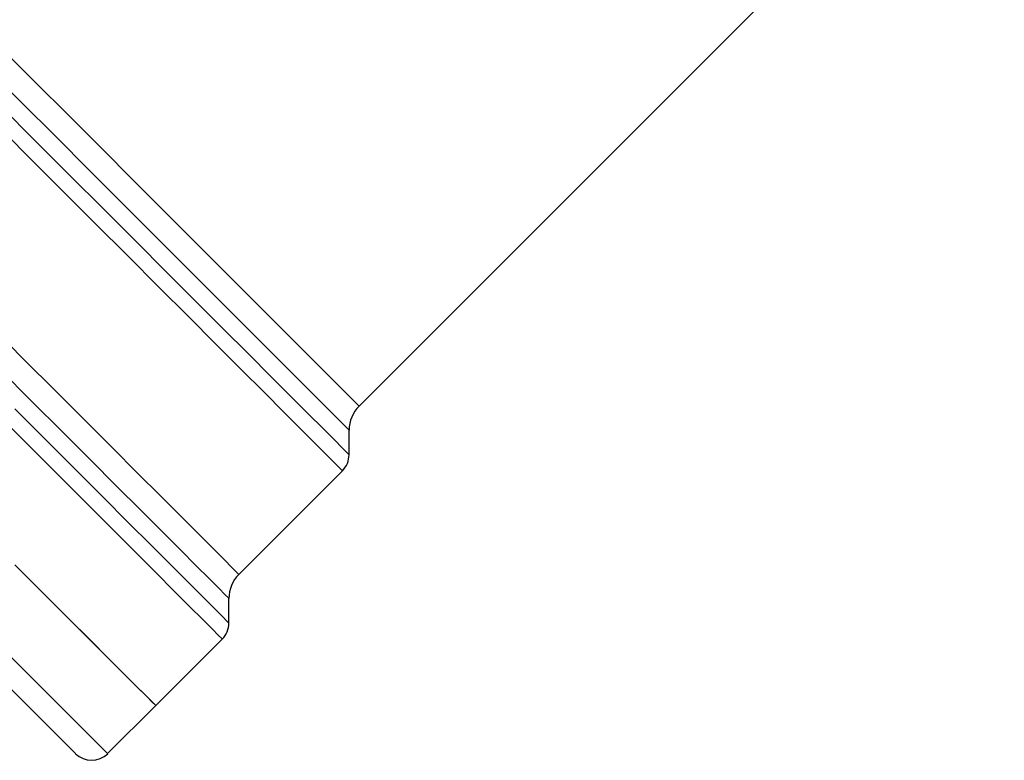
# Model space of a CAD drawing. Units: millimetres. Extents: x 154 to 253, y 96 to 260.
# Drawn here: x 184 to 206, y 190 to 206 of the extents above; entities that cross this region are included whole.
import ezdxf

# ---------------------------------------------------------------- set-up
doc = ezdxf.new("R2010")
doc.units = ezdxf.units.MM

msp = doc.modelspace()

# ---------------------------------------------------------------- linework, layer by layer
at = {"color": 7, "linetype": 'Continuous', "lineweight": 25}
for p, q in [((191.292, 197.773), (205.528, 212.009)), ((191.072, 196.699), (191.072, 197.242)), ((188.64, 194.06), (190.926, 196.346)), ((188.421, 192.987), (188.421, 193.53)), ((186.806, 191.165), (188.274, 192.634)), ((185.745, 190.105), (186.806, 191.165))]:
    msp.add_line(p, q, dxfattribs=at)
at = {"color": 8, "linetype": 'Continuous', "lineweight": 25, "flags": 128}
for points in [[(183.397, 205.667), (184.144, 204.92), (184.885, 204.179), (185.614, 203.451), (186.323, 202.742), (187.006, 202.059), (187.657, 201.408), (188.269, 200.796), (188.838, 200.227), (189.357, 199.707), (189.823, 199.242), (190.23, 198.834), (190.576, 198.489), (190.856, 198.209), (191.069, 197.996), (191.211, 197.853), (191.283, 197.782), (191.292, 197.773)], [(191.072, 197.242), (191.063, 197.251), (190.991, 197.324), (190.847, 197.468), (190.633, 197.682), (190.35, 197.965), (190.001, 198.313), (189.59, 198.725), (189.12, 199.195), (188.595, 199.719), (188.021, 200.294), (187.402, 200.913), (186.744, 201.571), (186.053, 202.262), (185.336, 202.979), (184.598, 203.716), (183.847, 204.467), (183.09, 205.225)], [(183.387, 204.385), (184.155, 203.617), (184.911, 202.861), (185.65, 202.122), (186.364, 201.408), (187.046, 200.725), (187.692, 200.08), (188.295, 199.477), (188.85, 198.922), (189.352, 198.42), (189.796, 197.976), (190.179, 197.593), (190.497, 197.275), (190.747, 197.025), (190.927, 196.845), (191.036, 196.736), (191.072, 196.699)], [(190.926, 196.346), (190.889, 196.383), (190.78, 196.492), (190.599, 196.673), (190.347, 196.925), (190.027, 197.244), (189.643, 197.629), (189.196, 198.076), (188.691, 198.581), (188.133, 199.139), (187.526, 199.746), (186.876, 200.396), (186.189, 201.083), (185.47, 201.802), (184.726, 202.546), (183.963, 203.308), (183.189, 204.083)], [(183.187, 199.514), (183.906, 198.795), (184.593, 198.108), (185.242, 197.458), (185.849, 196.852), (186.407, 196.294), (186.911, 195.79), (187.358, 195.343), (187.742, 194.958), (188.062, 194.639), (188.313, 194.388), (188.494, 194.206), (188.604, 194.097), (188.64, 194.06)], [(188.421, 193.53), (188.412, 193.539), (188.34, 193.611), (188.196, 193.755), (187.982, 193.969), (187.7, 194.251), (187.351, 194.6), (186.939, 195.011), (186.468, 195.483), (185.942, 196.009), (185.364, 196.587), (184.74, 197.211), (184.075, 197.876), (183.375, 198.576)], [(183.698, 197.71), (184.387, 197.02), (185.038, 196.37), (185.644, 195.764), (186.2, 195.207), (186.703, 194.705), (187.147, 194.261), (187.53, 193.878), (187.847, 193.561), (188.096, 193.312), (188.276, 193.132), (188.384, 193.023), (188.421, 192.987)], [(188.274, 192.634), (188.265, 192.643), (188.194, 192.714), (188.052, 192.856), (187.84, 193.068), (187.561, 193.347), (187.216, 193.692), (186.808, 194.1), (186.34, 194.568), (185.817, 195.091), (185.242, 195.666), (184.62, 196.288), (183.957, 196.951), (183.257, 197.651)], [(185.745, 190.105), (185.717, 190.133), (185.616, 190.234), (185.443, 190.407), (185.199, 190.651), (184.887, 190.963), (184.508, 191.342), (184.067, 191.783), (183.566, 192.284)]]:
    msp.add_lwpolyline(points, dxfattribs=at)
at = {"color": 7, "linetype": 'Continuous', "lineweight": 25, "flags": 128}
for points in [[(183.7, 194.271), (184.288, 193.683), (184.824, 193.148), (185.302, 192.669), (185.72, 192.251), (186.074, 191.897), (186.361, 191.61), (186.578, 191.393), (186.724, 191.248), (186.797, 191.175), (186.806, 191.165)], [(183.773, 194.198), (184.355, 193.616), (184.884, 193.087), (185.356, 192.616), (185.766, 192.205), (186.112, 191.859), (186.391, 191.581), (186.599, 191.372), (186.736, 191.235), (186.801, 191.171), (186.806, 191.165)], [(185.038, 190.105), (185.03, 190.113), (184.959, 190.184), (184.817, 190.326), (184.604, 190.539), (184.323, 190.82), (183.975, 191.168), (183.564, 191.579)]]:
    msp.add_lwpolyline(points, dxfattribs=at)
at = {"color": 7, "linetype": 'Continuous', "lineweight": 25}
for centre, radius, start, end in [((191.822, 197.242), 0.75, 135, 180), ((190.572, 196.699), 0.5, 315, 0), ((189.171, 193.53), 0.75, 135, 180), ((187.921, 192.987), 0.5, 315, 0), ((185.392, 190.458), 0.5, 225, 315)]:
    msp.add_arc(centre, radius, start, end, dxfattribs=at)

doc.saveas('drawing.dxf')
